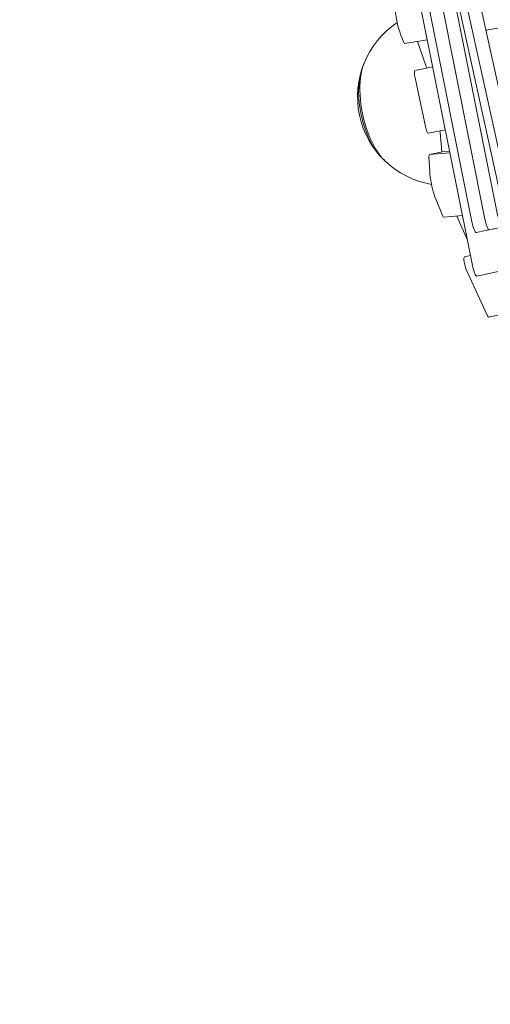
# Model space of a CAD drawing. Units: millimetres. Extents: x -5082 to 9699, y -5301 to 5772.
# Drawn here: x -1977 to -1317, y -1568 to -185 of the extents above; entities that cross this region are included whole.
import ezdxf

# ---------------------------------------------------------------- set-up
doc = ezdxf.new("R2010")
doc.units = ezdxf.units.MM
doc.header["$MEASUREMENT"] = 0
doc.linetypes.add('STRICHPUNKT', pattern=[1, 0.5, -0.25, 0, -0.25])
doc.layers.add('BEM-SI-MIN', color=7, linetype='Continuous')
doc.layers.add('SICHER-MIN', color=7, linetype='STRICHPUNKT')
doc.dimstyles.new('Europa 1-100', dxfattribs={"dimscale": 50, "dimtxt": 3.5, "dimasz": 4, "dimexe": 2, "dimexo": 3, "dimgap": 2, "dimtad": 0, "dimlfac": 0.001, "dimzin": 0, "dimtxsty": 'Standard', "dimcen": 0, "dimadec": 0, "dimazin": 0, "dimtfac": 1, "dimtofl": 0, "dimtmove": 0, "dimatfit": 3, "dimfxl": 2, "dimfxlon": 1, "dimtolj": 1, "dimtzin": 0, "dimlwd": -1, "dimlwe": -1, "dimarcsym": 0})

# ---------------------------------------------------------------- blocks, each defined once
blk = doc.blocks.new('*D1')
at = {"layer": 'BEM-SI-MIN', "color": 0, "transparency": 16777216}
for p, q in [((-1889.9, -4394), (-1889.9, -4594)), ((7698.6, -4394), (7698.6, -4594)), ((-1689.9, -4494), (2439.7, -4494)), ((7498.6, -4494), (3368.9, -4494))]:
    blk.add_line(p, q, dxfattribs=at)
for points in [[(-1689.9, -4460.7), (-1689.9, -4527.3), (-1889.9, -4494)], [(7498.6, -4460.7), (7498.6, -4527.3), (7698.6, -4494)]]:
    blk.add_solid(points, dxfattribs=at)
at = {"layer": 'Defpoints', "color": 0, "transparency": 16777216}
for p in [(7698.6, 3468.4), (-1889.9, 1401), (7698.6, -4494)]:
    blk.add_point(p, dxfattribs=at)
at = {"layer": 'BEM-SI-MIN', "color": 0, "transparency": 16777216, "insert": (2904.3, -4494), "char_height": 175, "attachment_point": 5}
blk.add_mtext('\\A1;9,59m', dxfattribs=at)
blk = doc.blocks.new('*D2')
at = {"layer": 'BEM-SI-MIN', "color": 0, "transparency": 16777216}
for p, q in [((-3389.9, -5068), (-3389.9, -5268)), ((9698.6, -5068), (9698.6, -5268)), ((-3189.9, -5168), (2646, -5168)), ((9498.6, -5168), (3662.7, -5168))]:
    blk.add_line(p, q, dxfattribs=at)
for points in [[(-3189.9, -5134.7), (-3189.9, -5201.3), (-3389.9, -5168)], [(9498.6, -5134.7), (9498.6, -5201.3), (9698.6, -5168)]]:
    blk.add_solid(points, dxfattribs=at)
at = {"layer": 'Defpoints', "color": 0, "transparency": 16777216}
for p in [(9698.6, 3870.2), (-3389.9, 1401), (-3389.9, -5168)]:
    blk.add_point(p, dxfattribs=at)
at = {"layer": 'BEM-SI-MIN', "color": 0, "transparency": 16777216, "insert": (3154.3, -5168), "char_height": 175, "attachment_point": 5}
blk.add_mtext('\\A1;13,09m', dxfattribs=at)
blk = doc.blocks.new('*D3')
at = {"layer": 'BEM-SI-MIN', "color": 0, "transparency": 16777216}
for p, q in [((-4361, 4272.1), (-4561, 4272.1)), ((-4461, 4072.1), (-4461, 1823.4)), ((-4461, -1325.3), (-4461, 923.4)), ((-4361, -1525.3), (-4561, -1525.3))]:
    blk.add_line(p, q, dxfattribs=at)
for points in [[(-4494.3, 4072.1), (-4427.7, 4072.1), (-4461, 4272.1)], [(-4494.3, -1325.3), (-4427.7, -1325.3), (-4461, -1525.3)]]:
    blk.add_solid(points, dxfattribs=at)
at = {"layer": 'Defpoints', "color": 0, "transparency": 16777216}
for p in [(7681.7, 4272.1), (-4461, -1525.3), (-160.4, -1525.3)]:
    blk.add_point(p, dxfattribs=at)
at = {"layer": 'BEM-SI-MIN', "color": 0, "transparency": 16777216, "insert": (-4461, 1373.4), "char_height": 175, "attachment_point": 5, "rotation": 90}
blk.add_mtext('\\A1;5,80m', dxfattribs=at)
blk = doc.blocks.new('*D4')
at = {"layer": 'BEM-SI-MIN', "color": 0, "transparency": 16777216}
for p, q in [((-4867, 5772.1), (-5067, 5772.1)), ((-4967, 5572.1), (-4967, 1804.6)), ((-4967, -2833.7), (-4967, 933.8)), ((-4867, -3033.7), (-5067, -3033.7))]:
    blk.add_line(p, q, dxfattribs=at)
for points in [[(-5000.3, 5572.1), (-4933.7, 5572.1), (-4967, 5772.1)], [(-5000.3, -2833.7), (-4933.7, -2833.7), (-4967, -3033.7)]]:
    blk.add_solid(points, dxfattribs=at)
at = {"layer": 'Defpoints', "color": 0, "transparency": 16777216}
for p in [(5141.6, 5772.1), (-4967, -3033.7), (-2.9, -3033.7)]:
    blk.add_point(p, dxfattribs=at)
at = {"layer": 'BEM-SI-MIN', "color": 0, "transparency": 16777216, "insert": (-4967, 1369.2), "char_height": 175, "attachment_point": 5, "rotation": 90}
blk.add_mtext('\\A1;8,81m', dxfattribs=at)

msp = doc.modelspace()

# ---------------------------------------------------------------- linework, layer by layer
at = {"color": 7, "lineweight": 0}
for p, q in [((-1272.351, -515.683), (-1373.399, -54.912)), ((-1254.096, -511.803), (-1355.144, -51.032)), ((-1436.168, -56.59), (-1341.573, -529.929)), ((-1305.789, -460.982), (-1376.456, -107.378)), ((-1412.966, -115.138), (-1342.299, -468.742)), ((-1394.711, -111.258), (-1324.044, -464.862)), ((-1296.22, -459.416), (-1372.009, -113.826)), ((-1195.566, -178.03), (-1322.651, -199.198)), ((-1438.419, -215.269), (-1441.992, -206.329)), ((-1404.93, -212.902), (-1436.411, -218.146)), ((-1406.686, -250.482), (-1418.693, -215.195)), ((-1422.315, -256.288), (-1397.321, -250.976)), ((-1407.517, -334.93), (-1422.071, -266.46)), ((-1379.682, -339.237), (-1403.603, -344.322)), ((-1384.599, -369.859), (-1386.957, -343.342)), ((-1401.955, -374.191), (-1383.7, -370.31)), ((-1401.91, -374.184), (-1373.174, -371.803)), ((-1373.639, -369.474), (-1383.655, -370.304)), ((-1401.572, -398.103), (-1402.619, -377.949)), ((-1383.636, -459.591), (-1392.748, -437.929)), ((-1355.557, -459.953), (-1381.799, -462.127)), ((-1348.708, -494.222), (-1363.296, -460.594)), ((-1336.231, -483.782), (-1295.745, -475.177)), ((-1352.871, -517.99), (-1344.322, -516.172)), ((-1320.681, -600.734), (-1350.392, -535.486)), ((-1335.505, -544.968), (-1271.876, -531.444)), ((-1114.501, -559.333), (-1319.002, -602.801))]:
    msp.add_line(p, q, dxfattribs=at)
msp.add_arc((-1377.898, -292.876), 125, 123.67597, 260.228836, dxfattribs=at)
at = {"color": 7, "lineweight": 0, "extrusion": (0, 0, -1)}
for centre, major_axis, ratio, start_param, end_param in [((-1442.161, -185.607), (-6.237, 29.344), 0.18759253, -2.31419274, -0.77347365), ((-1438.475, -208.361), (2.079, -9.781), 0.18759253, 0.00833321, 0.82739992), ((-1464.386, -311.26), (-15.905, 74.828), 0.44721367, -2.43909531, -0.70249734), ((-1420.236, -266.07), (-2.079, 9.781), 0.18759253, -1.57079633, 0), ((-1405.682, -334.54), (2.079, -9.781), 0.18759253, 0, 1.57079633), ((-1399.875, -383.972), (-2.079, 9.781), 0.18759253, -0.86818118, 0.02390628), ((-1393.34, -416.173), (-6.237, 29.344), 0.18759253, -2.36520433, -0.86818118), ((-1383.833, -452.339), (2.079, -9.781), 0.18759253, 0.02390628, 0.77638833), ((-1321.095, -465.23), (3.119, -14.672), 0.18759253, 0, 1.63569296), ((-1350.792, -527.771), (-2.079, 9.781), 0.18759253, -2.43859804, 0), ((-1321.081, -593.02), (2.079, -9.781), 0.18759253, 0, 0.70299462)]:
    msp.add_ellipse(centre, major_axis=major_axis, ratio=ratio, start_param=start_param, end_param=end_param, dxfattribs=at)
at = {"color": 7, "lineweight": 0}
for centre, major_axis, ratio, start_param, end_param in [((-1459.023, -310.12), (17.428, -81.993), 0.44721367, -2.55551223, -1.25663722), ((-1464.386, -311.26), (15.905, -74.828), 0.44721367, -2.43909531, -0.70249734), ((-1407.121, -256.053), (-2.079, 9.781), 0.18759253, -1.273516, -1.00519142), ((-1459.023, -310.12), (17.428, -81.993), 0.44721367, -1.25663722, -0.58608042), ((-1389.627, -338.356), (-2.079, 9.781), 0.18759253, -2.1449846, -1.86807668), ((-1387.269, -364.874), (-2.079, 9.781), 0.18759253, -2.22176621, -2.1449846), ((-1381.621, -380.092), (-2.079, 9.781), 0.18759253, -0.02390628, 0), ((-1339.35, -469.11), (3.119, -14.672), 0.18759253, -1.63569296, 0), ((-1321.095, -465.23), (3.119, -14.672), 0.18759253, -1.63569296, 0), ((-1338.624, -530.296), (3.119, -14.672), 0.18759253, -1.63569296, 0)]:
    msp.add_ellipse(centre, major_axis=major_axis, ratio=ratio, start_param=start_param, end_param=end_param, dxfattribs=at)
at = {"layer": 'SICHER-MIN', "color": 7}
msp.add_lwpolyline([(9698.593, 4272.083), (9698.593, 3468.383, -0.41421356), (8698.593, 2468.383), (7100.336, 2468.383, -0.21342177), (5982.302, 1968.383), (4203.684, 1968.383, -0.11982399), (3008.976, 386.332, -1.08198254), (-3032.34, 90.195, -0.26150275), (-3085.709, 2616.673, -0.45779715), (-1129.044, 3962.12, -0.19226067), (723.022, 3478.322, -0.29163958), (4300.864, 5772.083), (5982.302, 5772.083, -0.21342177), (7100.336, 5272.083), (8698.593, 5272.083, -0.41421356), (9698.593, 4272.083)], format="xyb", dxfattribs=at)

# ---------------------------------------------------------------- dimensions: what is measured, and where the dimension line sits
at = {"layer": 'BEM-SI-MIN', "color": 7}
for base, p1, p2, picture, middle in [((-4967.003, -3033.673), (5141.583, 5772.083), (-2.857, -3033.673), '*D4', (-4967.003, 1369.205)), ((-4461.003, -1525.261), (7681.743, 4272.083), (-160.419, -1525.261), '*D3', (-4461.003, 1373.411))]:
    dim = msp.add_linear_dim(base=base, p1=p1, p2=p2, angle=90, dimstyle='Europa 1-100', override={"dimpost": 'm'}, dxfattribs=at)
    dim.commit()
    dim.dimension.update_dxf_attribs({"geometry": picture, "text_midpoint": middle})
for base, p1, p2, picture, middle in [((-3389.94, -5167.996), (9698.593, 3870.233), (-3389.94, 1400.966), '*D2', (3154.327, -5167.996)), ((7698.593, -4493.996), (-1889.94, 1400.967), (7698.593, 3468.383), '*D1', (2904.327, -4493.996))]:
    dim = msp.add_linear_dim(base=base, p1=p1, p2=p2, dimstyle='Europa 1-100', override={"dimpost": 'm'}, dxfattribs=at)
    dim.commit()
    dim.dimension.update_dxf_attribs({"geometry": picture, "text_midpoint": middle})

doc.saveas('drawing.dxf')
